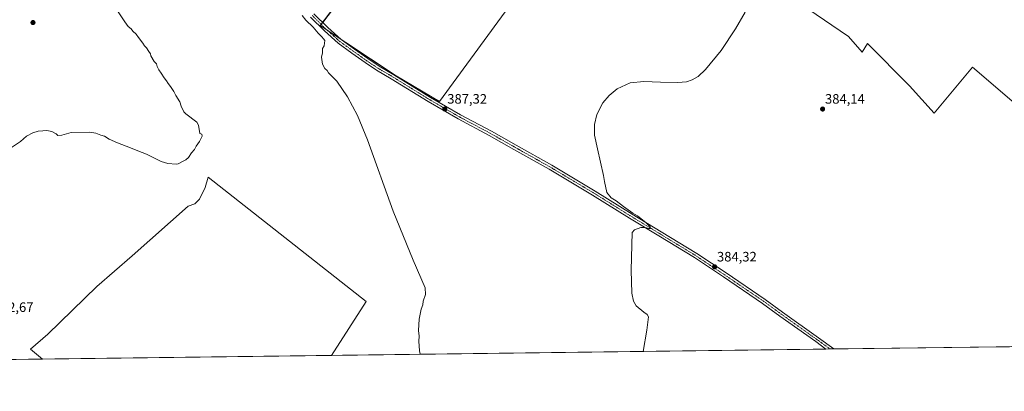
# Model space of a CAD drawing. Units: metres. Extents: x 587475 to 590935, y 4689654 to 4692011.
# Drawn here: x 589338 to 590059, y 4689654 to 4689926 of the extents above; entities that cross this region are included whole.
import ezdxf
from ezdxf.enums import TextEntityAlignment as Align

# ---------------------------------------------------------------- set-up
doc = ezdxf.new("R2010")
doc.units = ezdxf.units.M
doc.header["$MEASUREMENT"] = 0
doc.linetypes.add('TRAZO_Y_PUNTO', pattern=[1, 0.5, -0.25, 0, -0.25])
for name, color, linetype, lineweight in [('Carátula', 7, 'Continuous', 5), ('Comarca CxS', 133, 'Continuous', 0), ('Comunidad Autónoma CxS', 142, 'Continuous', 0), ('Cultivos herbáceos CxS', 92, 'Continuous', 0), ('Cultivos leñosos', 92, 'Continuous', 0), ('Cultivos leñosos CxS', 92, 'Continuous', 0), ('Curva de nivel normal', 36, 'Continuous', 0), ('Municipio CxS', 142, 'Continuous', 0), ('Pista no pavimentada', 254, 'Continuous', 13), ('Pista no pavimentada Cxs', 254, 'Continuous', 0), ('Pista pavimentada eje', 135, 'TRAZO_Y_PUNTO', 0), ('Provincia CxS', 1, 'Continuous', 0), ('Punto de cota en terreno', 7, 'Continuous', 0), ('Rótulo de punto de cota en terreno', 19, 'Continuous', 0)]:
    doc.layers.add(name, color=color, linetype=linetype, lineweight=lineweight)
doc.styles.add('Arial', font='txt', dxfattribs={"height": 0.2})

# ---------------------------------------------------------------- blocks, each defined once
blk = doc.blocks.new('*U153')
at = {"layer": 'Cultivos herbáceos CxS', "color": 92, "linetype": 'Continuous', "lineweight": 0}
for points in [[(589566.23, 4689680.49, 392.17), (589354.39, 4689677.78, 391.16), (589345.61, 4689684.99, 391.47), (589358.16, 4689696.04, 392.35), (589394.04, 4689730.9, 392.51), (589420.12, 4689753.33, 392.42), (589461.08, 4689789.82, 393.74), (589465.91, 4689791.5, 393.93), (589469.26, 4689794.84, 394.12), (589473.6, 4689803.53, 394.26), (589475.8, 4689810.88, 394.39), (589591.43, 4689719.9, 391.59), (589566.23, 4689680.49, 392.17)], [(589276.62, 4689676.79, 388.98), (589236.17, 4689676.28, 387.39), (589246.91, 4689688.82, 388.64), (589251.39, 4689694.06, 389.17), (589254.9, 4689693.53, 389.13), (589276.62, 4689676.79, 388.98)]]:
    blk.add_polyline3d(points, close=True, dxfattribs=at)
blk = doc.blocks.new('*U159')
at = {"layer": 'Cultivos leñosos CxS', "color": 92, "linetype": 'Continuous', "lineweight": 0}
for points in [[(589915.3, 4689934.16, 383.74), (589945.04, 4689914.06, 383.96), (589955.01, 4689902.43, 384.25), (589958.85, 4689908.78, 383.66), (589989.74, 4689877.87, 383.9), (590007.73, 4689857.8, 383.52), (590013.8, 4689865.07, 383.35), (590035.87, 4689891.56, 382.76), (590138.29, 4689803.85, 380.24)], [(590910.8, 4689697.65, 374.76), (589566.23, 4689680.49, 392.17), (589591.43, 4689719.9, 391.59), (589475.8, 4689810.88, 394.39), (589473.6, 4689803.53, 394.26), (589469.26, 4689794.84, 394.12), (589465.91, 4689791.5, 393.93), (589461.08, 4689789.82, 393.74), (589420.12, 4689753.33, 392.42), (589394.04, 4689730.9, 392.51), (589358.16, 4689696.04, 392.35), (589345.61, 4689684.99, 391.47), (589354.39, 4689677.78, 391.16), (589276.62, 4689676.79, 388.98)]]:
    blk.add_polyline3d(points, dxfattribs=at)
blk.add_polyline3d([(589686.26, 4690090.48, 387.17), (589557.88, 4689921.98, 388.61), (589613.4, 4689885.23, 387.7), (589645.17, 4689866.34, 387.36), (589768.96, 4690035.35, 385.9), (589686.26, 4690090.48, 387.17)], close=True, dxfattribs=at)
blk = doc.blocks.new('*U169')
at = {"layer": 'Curva de nivel normal', "color": 36, "linetype": 'Continuous', "lineweight": 0}
blk.add_polyline3d([(589794.5, 4689683.4, 385), (589797.18, 4689698.97, 385), (589798.54, 4689708.62, 385), (589797.49, 4689710.5, 385), (589794.92, 4689712.13, 385), (589789.3, 4689716.72, 385), (589787.51, 4689720.22, 385), (589786.27, 4689726.02, 385), (589785.85, 4689742.94, 385), (589786.46, 4689770.41, 385), (589788.09, 4689772.34, 385), (589792.74, 4689774.04, 385), (589796.1, 4689774.07, 385), (589798.63, 4689773.32, 385), (589799.76, 4689773.48, 385), (589799.62, 4689774.6, 385), (589796.6, 4689777.88, 385), (589790.37, 4689782.59, 385), (589786.96, 4689784.65, 385), (589783.56, 4689787.16, 385), (589780.02, 4689789.48, 385), (589774.76, 4689793.54, 385), (589771.11, 4689795.93, 385), (589767.78, 4689799.7, 385), (589766.24, 4689807.78, 385), (589765.52, 4689812.15, 385), (589761.06, 4689831.77, 385), (589758.96, 4689841.79, 385), (589758.77, 4689849.49, 385), (589760.53, 4689857, 385), (589765.04, 4689865.46, 385), (589769.62, 4689870.87, 385), (589775.47, 4689875.68, 385), (589785.04, 4689880.04, 385), (589794.91, 4689880.97, 385), (589807.14, 4689880.48, 385), (589820.04, 4689880.26, 385), (589826.18, 4689880.92, 385), (589830.53, 4689882.29, 385), (589834.73, 4689884.76, 385), (589840.28, 4689889.78, 385), (589851.72, 4689903.8, 385), (589862.24, 4689919.73, 385), (589869.27, 4689931.9, 385)], dxfattribs=at)
blk = doc.blocks.new('*U172')
at = {"layer": 'Curva de nivel normal', "color": 36, "linetype": 'Continuous', "lineweight": 0}
blk.add_polyline3d([(589631.04, 4689681.32, 390), (589630.61, 4689683.73, 390), (589630.1, 4689690.88, 390), (589630.26, 4689694.63, 390), (589629.97, 4689698.61, 390), (589630.43, 4689707.08, 390), (589631.92, 4689714.41, 390), (589633.01, 4689717.41, 390), (589633.39, 4689720.08, 390), (589635.07, 4689725.08, 390), (589634.65, 4689729.89, 390), (589625.87, 4689750.08, 390), (589611.24, 4689786.08, 390), (589592.49, 4689838.3, 390), (589585.17, 4689856.14, 390), (589577.89, 4689869.86, 390), (589569.96, 4689881.37, 390), (589563.96, 4689887.35, 390), (589562.98, 4689889.16, 390), (589561.32, 4689890.56, 390), (589559.52, 4689893.84, 390), (589558.86, 4689898.78, 390), (589559.4, 4689901.96, 390), (589559.56, 4689905.1, 390), (589560.85, 4689907.27, 390), (589561.17, 4689911.06, 390), (589560.19, 4689912.2, 390), (589559.05, 4689913.76, 390), (589556.28, 4689916.51, 390), (589552.67, 4689920.75, 390), (589547.42, 4689925.98, 390), (589544.56, 4689929.28, 390)], dxfattribs=at)
blk = doc.blocks.new('5PATER')
at = {"layer": 'Carátula', "linetype": 'Continuous', "lineweight": 5}
h = blk.add_hatch(color=250, dxfattribs=at)
edge = h.paths.add_edge_path()
edge.add_ellipse((0, 0.01), major_axis=(-1.33, -1.34), ratio=0.999422, start_angle=0, end_angle=360)

msp = doc.modelspace()

# ---------------------------------------------------------------- linework, layer by layer
at = {"layer": 'Comarca CxS', "color": 133, "linetype": 'Continuous', "lineweight": 0}
msp.add_polyline3d([(590914.2, 4691308.06, 433.34), (590935.09, 4689697.96, 374.61), (590935.09, 4689697.96, 374.61), (587503.51, 4689654.16, 301.24)], dxfattribs=at)
msp.add_polyline3d([(590914.2, 4691308.06, 433.34), (590935.09, 4689697.96, 374.61), (590935.09, 4689697.96, 374.61), (587503.51, 4689654.16, 301.24)], dxfattribs=at)
at = {"layer": 'Comunidad Autónoma CxS', "color": 142, "linetype": 'Continuous', "lineweight": 0}
msp.add_polyline3d([(590935.09, 4689697.96, 374.61), (587503.51, 4689654.16, 301.24), (587501.24, 4689835.6, 296.32), (587474.62, 4691967.31, 383.68), (590905.08, 4692011.09, 423.23), (590914.2, 4691308.06, 433.34), (590935.09, 4689697.96, 374.61)], close=True, dxfattribs=at)
msp.add_polyline3d([(590935.09, 4689697.96, 374.61), (587503.51, 4689654.16, 301.24), (587501.24, 4689835.6, 296.32), (587474.62, 4691967.31, 383.68), (590905.08, 4692011.09, 423.23), (590914.2, 4691308.06, 433.34), (590935.09, 4689697.96, 374.61)], close=True, dxfattribs=at)
at = {"layer": 'Cultivos herbáceos CxS', "color": 92, "linetype": 'Continuous', "lineweight": 0}
msp.add_polyline3d([(589768.96, 4690035.35, 385.9), (589645.17, 4689866.34, 387.36), (589613.4, 4689885.23, 387.7), (589557.88, 4689921.98, 388.61), (589686.26, 4690090.48, 387.17), (589768.96, 4690035.35, 385.9)], close=True, dxfattribs=at)
for points in [[(589573.15, 4689911.88, 388.26), (589563, 4689918.6, 388.43), (589557.88, 4689921.99, 388.61), (589558.57, 4689922.89, 388.5), (589559.64, 4689924.29, 388.44), (589686.26, 4690090.48, 387.17), (589768.95, 4690035.35, 385.9), (589645.17, 4689866.34, 387.36), (589613.4, 4689885.23, 387.7), (589573.15, 4689911.88, 388.26)], [(589354.39, 4689677.78, 391.16), (589345.61, 4689684.99, 391.47), (589358.16, 4689696.04, 392.35), (589394.04, 4689730.9, 392.51), (589420.12, 4689753.33, 392.42), (589461.08, 4689789.82, 393.74), (589465.91, 4689791.5, 393.93), (589469.26, 4689794.84, 394.12), (589473.6, 4689803.53, 394.26), (589475.8, 4689810.88, 394.39), (589591.43, 4689719.9, 391.59), (589566.23, 4689680.49, 392.17)], [(589566.23, 4689680.49, 392.17), (589354.39, 4689677.78, 391.16)]]:
    msp.add_polyline3d(points, dxfattribs=at)
at = {"layer": 'Cultivos leñosos', "color": 92, "linetype": 'Continuous', "lineweight": 0}
for points in [[(589573.15, 4689911.88, 388.26), (589563, 4689918.6, 388.43), (589557.88, 4689921.99, 388.61), (589558.57, 4689922.89, 388.5), (589559.64, 4689924.29, 388.44), (589686.26, 4690090.48, 387.17), (589768.95, 4690035.35, 385.9), (589645.17, 4689866.34, 387.36), (589613.4, 4689885.23, 387.7), (589573.15, 4689911.88, 388.26)], [(590125.44, 4690084.47, 375.69), (590124.86, 4690084.18, 375.75), (590116.14, 4690059.68, 376.22), (590104.99, 4690045.07, 376.63), (590095.35, 4690026.59, 377.07), (590090.58, 4690009.42, 377.5), (590082.48, 4689998.45, 378.03), (590065.61, 4689978.02, 379.16), (590052.38, 4689955.59, 380.09), (590105.17, 4689913.03, 380.18), (590171.28, 4689856.63, 379), (590163.66, 4689847.35, 379.23), (590157.23, 4689832.88, 379.4), (590150, 4689820.82, 379.69), (590138.84, 4689803.37, 380.22), (590138.29, 4689803.85, 380.24), (590035.86, 4689891.56, 382.76), (590013.79, 4689865.07, 383.35), (590007.73, 4689857.8, 383.52), (589989.74, 4689877.87, 383.9), (589958.85, 4689908.78, 383.66), (589955.01, 4689902.43, 384.25), (589945.04, 4689914.06, 383.96), (589915.3, 4689934.16, 383.74)], [(590125.44, 4690084.47, 375.69), (590124.86, 4690084.18, 375.75), (590116.14, 4690059.68, 376.22), (590104.99, 4690045.07, 376.63), (590095.35, 4690026.59, 377.07), (590090.58, 4690009.42, 377.5), (590082.48, 4689998.45, 378.03), (590065.61, 4689978.02, 379.16), (590052.38, 4689955.59, 380.09), (590105.17, 4689913.03, 380.18), (590171.28, 4689856.63, 379), (590163.66, 4689847.35, 379.23), (590157.23, 4689832.88, 379.4), (590150, 4689820.82, 379.69), (590138.84, 4689803.37, 380.22), (590138.29, 4689803.85, 380.24), (590035.86, 4689891.56, 382.76), (590013.79, 4689865.07, 383.35), (590007.73, 4689857.8, 383.52), (589989.74, 4689877.87, 383.9), (589958.85, 4689908.78, 383.66), (589955.01, 4689902.43, 384.25), (589945.04, 4689914.06, 383.96), (589915.3, 4689934.16, 383.74)], [(589354.39, 4689677.78, 391.16), (589345.61, 4689684.99, 391.47), (589358.16, 4689696.04, 392.35), (589394.04, 4689730.9, 392.51), (589420.12, 4689753.33, 392.42), (589461.08, 4689789.82, 393.74), (589465.91, 4689791.5, 393.93), (589469.26, 4689794.84, 394.12), (589473.6, 4689803.53, 394.26), (589475.8, 4689810.88, 394.39), (589591.43, 4689719.9, 391.59), (589566.23, 4689680.49, 392.17)], [(590910.8, 4689697.65, 374.76), (590909.52, 4689697.63, 374.7), (590064.64, 4689686.85, 381.96), (590063.11, 4689686.83, 381.99), (590061.58, 4689686.81, 382.02), (589934.37, 4689685.19, 383.15), (589931.44, 4689685.15, 383.24), (589928.51, 4689685.11, 383.21), (589566.23, 4689680.49, 392.17)], [(589354.39, 4689677.78, 391.16), (589276.62, 4689676.79, 388.98)]]:
    msp.add_polyline3d(points, dxfattribs=at)
at = {"layer": 'Cultivos leñosos CxS', "color": 92, "linetype": 'Continuous', "lineweight": 0}
msp.add_polyline3d([(590138.29, 4689803.85, 380.24), (590035.87, 4689891.56, 382.76), (590013.8, 4689865.07, 383.35), (590007.73, 4689857.8, 383.52), (589989.74, 4689877.87, 383.9), (589958.85, 4689908.78, 383.66), (589955.01, 4689902.43, 384.25), (589945.04, 4689914.06, 383.96), (589915.3, 4689934.16, 383.74), (590056.81, 4690146.04, 376.43), (590074.4, 4690138.44, 375.87)], dxfattribs=at)
at = {"layer": 'Curva de nivel normal', "color": 36, "linetype": 'Continuous', "lineweight": 0}
msp.add_polyline3d([(589330.8, 4689832.32, 395), (589338.13, 4689837.06, 395), (589342.58, 4689841.12, 395), (589347.16, 4689843.54, 395), (589351.24, 4689844.63, 395), (589354.55, 4689844.82, 395), (589357.58, 4689845.14, 395), (589361.24, 4689844.41, 395), (589364.23, 4689842.79, 395), (589365.58, 4689841.61, 395), (589368.36, 4689841.85, 395), (589375.35, 4689843.6, 395), (589389.02, 4689843.94, 395), (589393.35, 4689843.18, 395), (589397.04, 4689841.74, 395), (589399.68, 4689841.05, 395), (589403.14, 4689838.85, 395), (589409.35, 4689836.06, 395), (589418.86, 4689832.57, 395), (589424.16, 4689830.2, 395), (589430.47, 4689827.85, 395), (589441.26, 4689822.55, 395), (589446.05, 4689821.05, 395), (589452.28, 4689820.48, 395), (589453.81, 4689820.71, 395), (589457.01, 4689822.54, 395), (589459.34, 4689823.6, 395), (589461.34, 4689825.5, 395), (589463.44, 4689828.71, 395), (589465.61, 4689831.31, 395), (589466.97, 4689833.61, 395), (589469.29, 4689837, 395), (589471.28, 4689841.07, 395), (589471.08, 4689842.46, 395), (589469.5, 4689843.08, 395), (589468.73, 4689849, 395), (589467.42, 4689851.26, 395), (589459.27, 4689857.31, 395), (589457.94, 4689858.93, 395), (589456.05, 4689862.88, 395), (589454.9, 4689866.23, 395), (589451.99, 4689870.76, 395), (589450.52, 4689873.8, 395), (589448.09, 4689877.39, 395), (589446.3, 4689879.48, 395), (589445.21, 4689881.45, 395), (589443.36, 4689883.73, 395), (589441.38, 4689887.05, 395), (589439.64, 4689889.52, 395), (589438.38, 4689892.05, 395), (589437.74, 4689893.98, 395), (589436.21, 4689895.72, 395), (589433.8, 4689899.84, 395), (589433.39, 4689901.43, 395), (589432.21, 4689902.91, 395), (589430.41, 4689905.77, 395), (589429.09, 4689907.12, 395), (589427.81, 4689909.17, 395), (589424.6, 4689913.29, 395), (589422.97, 4689915.66, 395), (589420.6, 4689917.96, 395), (589419.18, 4689919.62, 395), (589417.05, 4689921.45, 395), (589414.69, 4689924.64, 395), (589405.81, 4689937.83, 395)], dxfattribs=at)
at = {"layer": 'Municipio CxS', "color": 142, "linetype": 'Continuous', "lineweight": 0}
msp.add_polyline3d([(590914.2, 4691308.06, 433.34), (590935.09, 4689697.96, 374.61), (587503.51, 4689654.16, 301.24)], dxfattribs=at)
msp.add_polyline3d([(590914.2, 4691308.06, 433.34), (590935.09, 4689697.96, 374.61), (587503.51, 4689654.16, 301.24)], dxfattribs=at)
at = {"layer": 'Pista no pavimentada', "color": 254, "linetype": 'Continuous', "lineweight": 13}
for points in [[(589928.51, 4689685.11, 383.21), (589921.03, 4689690.53, 383.31), (589894.65, 4689709.29, 383.66), (589881.97, 4689718.54, 383.81), (589853.29, 4689737.97, 384.12), (589832.03, 4689752.1, 384.41), (589806, 4689767.96, 384.84), (589784.56, 4689780.93, 385.09), (589757.45, 4689797.86, 385.48), (589725.73, 4689816.75, 386.16), (589699.82, 4689831.3, 386.64), (589681.58, 4689841.6, 386.94), (589658.95, 4689853.65, 387.13), (589636.94, 4689866.38, 387.56), (589609.95, 4689883.05, 387.85), (589599.08, 4689889.41, 387.87), (589590.81, 4689894.88, 388.03), (589580.99, 4689901.91, 388.28), (589570.99, 4689909.11, 388.34), (589560.97, 4689918.06, 388.57), (589550.74, 4689928.16, 388.75)], [(589553.22, 4689930.63, 388.52), (589563.37, 4689920.62, 388.41), (589573.19, 4689911.84, 388.26), (589583.03, 4689904.75, 388.18), (589592.77, 4689897.78, 388.01), (589600.93, 4689892.38, 387.83), (589611.75, 4689886.05, 387.72), (589638.74, 4689869.38, 387.4), (589660.65, 4689856.71, 387.08), (589683.26, 4689844.67, 386.75), (589701.54, 4689834.35, 386.53), (589727.48, 4689819.78, 386.1), (589759.27, 4689800.84, 385.38), (589786.39, 4689783.91, 385.06), (589807.82, 4689770.95, 384.69), (589833.91, 4689755.05, 384.32), (589855.24, 4689740.88, 384.08), (589883.98, 4689721.41, 383.71), (589896.7, 4689712.14, 383.67), (589923.08, 4689693.38, 383.34), (589934.37, 4689685.19, 383.15)], [(589934.37, 4689685.19, 383.15), (589928.51, 4689685.11, 383.21)]]:
    msp.add_polyline3d(points, dxfattribs=at)
at = {"layer": 'Pista no pavimentada Cxs', "color": 254, "linetype": 'Continuous', "lineweight": 0}
msp.add_polyline3d([(589553.22, 4689930.63, 388.52), (589563.37, 4689920.62, 388.41), (589573.19, 4689911.84, 388.26), (589583.03, 4689904.75, 388.18), (589592.77, 4689897.78, 388.01), (589600.93, 4689892.38, 387.83), (589611.75, 4689886.05, 387.72), (589638.74, 4689869.38, 387.4), (589660.65, 4689856.71, 387.08), (589683.26, 4689844.67, 386.75), (589701.54, 4689834.35, 386.53), (589727.48, 4689819.78, 386.1), (589759.27, 4689800.84, 385.38), (589786.39, 4689783.91, 385.06), (589807.82, 4689770.95, 384.69), (589833.91, 4689755.05, 384.32), (589855.24, 4689740.88, 384.08), (589883.98, 4689721.41, 383.71), (589896.7, 4689712.14, 383.67), (589923.08, 4689693.38, 383.34), (589934.37, 4689685.19, 383.15), (589928.51, 4689685.11, 383.21), (589921.03, 4689690.53, 383.31), (589894.65, 4689709.29, 383.66), (589881.97, 4689718.54, 383.81), (589853.29, 4689737.97, 384.12), (589832.03, 4689752.1, 384.41), (589806, 4689767.96, 384.84), (589784.56, 4689780.93, 385.09), (589757.45, 4689797.86, 385.48), (589725.73, 4689816.75, 386.16), (589699.82, 4689831.3, 386.64), (589681.58, 4689841.6, 386.94), (589658.95, 4689853.65, 387.13), (589636.94, 4689866.38, 387.56), (589609.95, 4689883.05, 387.85), (589599.08, 4689889.41, 387.87), (589590.81, 4689894.88, 388.03), (589580.99, 4689901.91, 388.28), (589570.99, 4689909.11, 388.34), (589560.97, 4689918.06, 388.57), (589550.74, 4689928.16, 388.75)], dxfattribs=at)
at = {"layer": 'Pista pavimentada eje', "color": 135, "linetype": 'TRAZO_Y_PUNTO', "lineweight": 0}
msp.add_polyline3d([(589551.98, 4689929.39, 388.53), (589562.17, 4689919.34, 388.43), (589572.09, 4689910.48, 388.26), (589582.01, 4689903.33, 388.22), (589591.8, 4689896.32, 388.01), (589600, 4689890.9, 387.86), (589610.85, 4689884.55, 387.78), (589637.84, 4689867.88, 387.45), (589659.8, 4689855.18, 387.12), (589682.42, 4689843.14, 386.89), (589700.68, 4689832.82, 386.61), (589726.61, 4689818.27, 386.2), (589758.36, 4689799.35, 385.45), (589785.48, 4689782.42, 385.1), (589806.91, 4689769.45, 384.81), (589832.97, 4689753.58, 384.44), (589854.27, 4689739.42, 384.13), (589882.98, 4689719.98, 383.79), (589895.68, 4689710.72, 383.69), (589922.06, 4689691.96, 383.36), (589931.44, 4689685.15, 383.24)], dxfattribs=at)
at = {"layer": 'Provincia CxS', "color": 1, "linetype": 'Continuous', "lineweight": 0}
msp.add_polyline3d([(590935.09, 4689697.96, 374.61), (587503.51, 4689654.16, 301.24), (587474.62, 4691967.31, 383.68), (590905.08, 4692011.09, 423.23), (590935.09, 4689697.96, 374.61)], close=True, dxfattribs=at)
msp.add_polyline3d([(590935.09, 4689697.96, 374.61), (587503.51, 4689654.16, 301.24), (587474.62, 4691967.31, 383.68), (590905.08, 4692011.09, 423.23), (590935.09, 4689697.96, 374.61)], close=True, dxfattribs=at)

# ---------------------------------------------------------------- block references
at = {"layer": 'Cultivos herbáceos CxS', "color": 92, "linetype": 'Continuous', "lineweight": 0}
msp.add_blockref('*U153', (0, 0), dxfattribs=at)
at = {"layer": 'Cultivos leñosos CxS', "color": 92, "linetype": 'Continuous', "lineweight": 0}
msp.add_blockref('*U159', (0, 0), dxfattribs=at)
at = {"layer": 'Curva de nivel normal', "color": 36, "linetype": 'Continuous', "lineweight": 0}
for name in ['*U169', '*U172']:
    msp.add_blockref(name, (0, 0), dxfattribs=at)
at = {"layer": 'Punto de cota en terreno', "linetype": 'Continuous', "lineweight": 0}
for p in [(589347.34, 4689924.2, 397.93), (589649.19, 4689860.87, 387.32), (589926.03, 4689860.87, 384.14), (589846.88, 4689745.31, 384.32)]:
    msp.add_blockref('5PATER', p, dxfattribs=at)

# ---------------------------------------------------------------- texts
at = {"layer": 'Rótulo de punto de cota en terreno', "color": 19, "linetype": 'Continuous', "lineweight": 0, "style": 'Arial'}
for s, p in [('387,32', (589650.95, 4689862.63)), ('384,14', (589927.79, 4689862.63)), ('384,32', (589848.64, 4689747.07)), ('392,67', (589318.54, 4689710.09))]:
    msp.add_text(s, height=7, dxfattribs=at).set_placement(p, align=Align.BOTTOM_LEFT)

doc.saveas('drawing.dxf')
